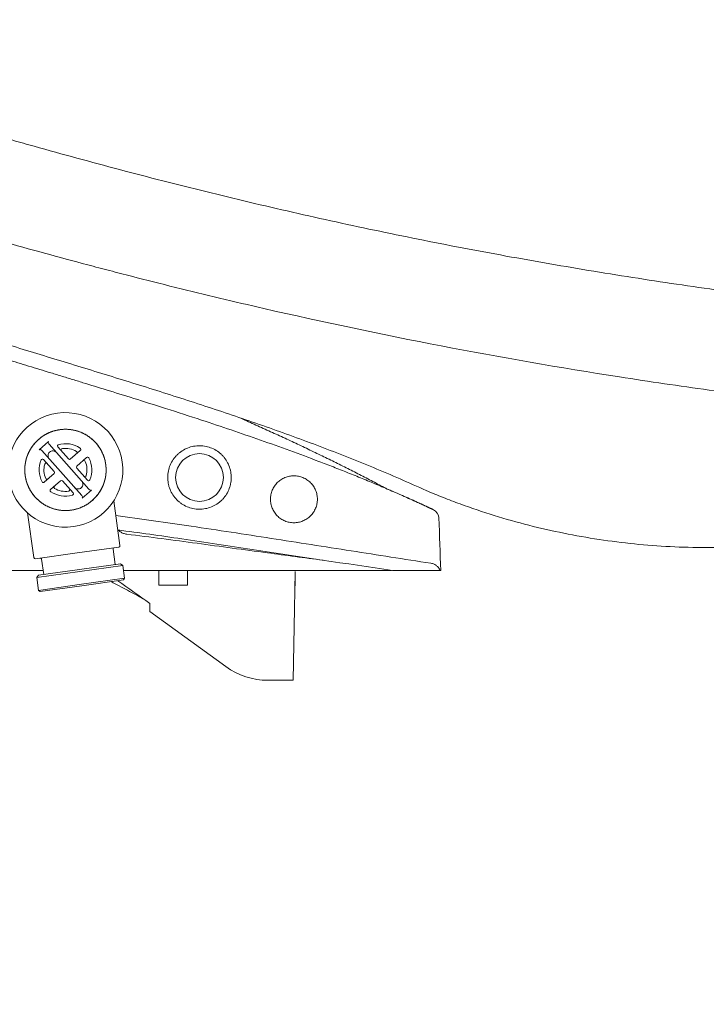
# Model space of a CAD drawing. Units: millimetres. Extents: x 14248 to 17226, y -8593 to -6419.
# Drawn here: x 15292 to 15435, y -8153 to -7947 of the extents above; entities that cross this region are included whole.
import ezdxf

# ---------------------------------------------------------------- set-up
doc = ezdxf.new("R2010")
doc.units = ezdxf.units.MM
doc.header["$LTSCALE"] = 15
doc.header["$MEASUREMENT"] = 0
doc.linetypes.add('CENTER', pattern=[2, 1.25, -0.25, 0.25, -0.25])
for name, color, linetype in [('2', 2, 'CENTER'), ('3', 2, 'Continuous'), ('7', 2, 'Continuous')]:
    doc.layers.add(name, color=color, linetype=linetype)
doc.styles.add('ROMANS', font='romans.shx', dxfattribs={"height": 60})
doc.dimstyles.get("Standard").update_dxf_attribs({"dimtxt": 0.18, "dimasz": 0.18, "dimexe": 0.18, "dimexo": 0.0625, "dimgap": 0.09, "dimtad": 0, "dimtih": 1, "dimtoh": 1, "dimdec": 4, "dimzin": 0, "dimdsep": 46, "dimtxsty": 'Standard', "dimcen": 0.09, "dimadec": 0, "dimazin": 0, "dimtfac": 1, "dimtdec": 4, "dimtofl": 0, "dimtmove": 2, "dimatfit": 3, "dimfxl": 0, "dimtolj": 1, "dimtzin": 15, "dimarcsym": 0})

# ---------------------------------------------------------------- blocks, each defined once
blk = doc.blocks.new('*D604')
at = {"color": 0, "lineweight": -2}
for p, q in [((15186.4, -7988.61), (15186.4, -7760.38)), ((15705.59, -8008.69), (15705.59, -7760.38)), ((15226.4, -7780.38), (15367.75, -7780.38)), ((15665.59, -7780.38), (15524.24, -7780.38))]:
    blk.add_line(p, q, dxfattribs=at)
at = {"color": 0}
for points in [[(15226.4, -7773.71), (15226.4, -7787.04), (15186.4, -7780.38)], [(15665.59, -7773.71), (15665.59, -7787.04), (15705.59, -7780.38)]]:
    blk.add_solid(points, dxfattribs=at)
at = {"layer": 'DEFPOINTS', "color": 0}
for p in [(15705.59, -7780.38), (15186.4, -8020.61), (15705.59, -8040.69)]:
    blk.add_point(p, dxfattribs=at)
at = {"color": 0, "insert": (15445.99, -7780.38), "char_height": 60, "attachment_point": 5, "style": 'ROMANS'}
blk.add_mtext('\\A1;{\\f-JS Jukaphan|b0|i0|c2|p2;520}', dxfattribs=at)
blk = doc.blocks.new('*D605')
at = {"color": 0, "lineweight": -2}
for p, q in [((15705.9, -8070.63), (15705.9, -8306.61)), ((15238.12, -8148.44), (15238.12, -8306.61)), ((15278.12, -8286.61), (15308.89, -8286.61)), ((15665.9, -8286.61), (15635.13, -8286.61))]:
    blk.add_line(p, q, dxfattribs=at)
at = {"color": 0}
for points in [[(15278.12, -8279.95), (15278.12, -8293.28), (15238.12, -8286.61)], [(15665.9, -8279.95), (15665.9, -8293.28), (15705.9, -8286.61)]]:
    blk.add_solid(points, dxfattribs=at)
at = {"layer": 'DEFPOINTS', "color": 0}
for p in [(15705.9, -8038.63), (15238.12, -8116.44), (15705.9, -8286.61)]:
    blk.add_point(p, dxfattribs=at)
at = {"color": 0, "insert": (15472.01, -8286.61), "char_height": 60, "attachment_point": 5, "style": 'ROMANS'}
blk.add_mtext('\\A1;{\\fJS Jukaphanas|b0|i0|c2|p2;450-490}', dxfattribs=at)

msp = doc.modelspace()

# ---------------------------------------------------------------- linework, layer by layer
msp.add_arc((15299.06656, -8045.16812), 0.3, 131.494939, 239.5254744)
at = {"layer": '2', "color": 7, "linetype": 'Continuous', "lineweight": 18}
for p, q in [((15297.67667, -8035.60695), (15295.72923, -8037.32959)), ((15306.1155, -8045.59981), (15297.77574, -8036.17175)), ((15299.60469, -8036.73006), (15301.83332, -8039.24951)), ((15296.27771, -8037.49686), (15304.61747, -8046.92492)), ((15302.19658, -8039.3287), (15304.30525, -8037.46344)), ((15305.63036, -8038.96147), (15303.58189, -8040.77347)), ((15298.83726, -8041.89972), (15296.60863, -8039.38027)), ((15303.55596, -8041.19694), (15305.78458, -8043.7164)), ((15296.76286, -8044.1352), (15298.81132, -8042.32319)), ((15300.13643, -8043.82122), (15298.08797, -8045.63323)), ((15302.78853, -8046.36661), (15300.5599, -8043.84716)), ((15304.71655, -8047.48972), (15306.66399, -8045.76708)), ((15312.60878, -8057.36398), (15311.29674, -8048.02833)), ((15293.27386, -8050.56123), (15294.5859, -8059.89693)), ((15312.35345, -8057.70282), (15303.6391, -8058.92754)), ((15303.6391, -8058.92754), (15294.92474, -8060.15226)), ((15311.60273, -8061.34272), (15311.15737, -8058.17386)), ((15296.20432, -8060.27538), (15296.64968, -8063.44423)), ((15304.1262, -8062.39348), (15312.69202, -8061.18963)), ((15304.18883, -8062.8391), (15313.20027, -8061.57262)), ((15313.20027, -8061.57262), (15312.69202, -8061.18963)), ((15313.57604, -8064.24635), (15313.20027, -8061.57262)), ((15304.18883, -8062.8391), (15295.17739, -8064.10557)), ((15295.56038, -8063.59732), (15295.17739, -8064.10557)), ((15304.1262, -8062.39348), (15295.56038, -8063.59732)), ((15320.72519, -8062.61337), (15320.72519, -8065.66208)), ((15326.72519, -8065.66208), (15326.72519, -8062.61337)), ((15349.14767, -8070.65431), (15349.28454, -8062.81338)), ((15295.17739, -8064.10557), (15295.55316, -8066.7793)), ((15304.5646, -8065.51282), (15295.55316, -8066.7793)), ((15295.89199, -8067.03462), (15304.60635, -8065.8099)), ((15304.5646, -8065.51282), (15313.57604, -8064.24635)), ((15313.32071, -8064.58518), (15304.60635, -8065.8099)), ((15313.32071, -8064.58518), (15313.57604, -8064.24635)), ((15323.72519, -8065.66208), (15320.72519, -8065.66208)), ((15326.72519, -8065.66208), (15323.72519, -8065.66208)), ((15349.25359, -8064.58599), (15349.25359, -8065.80901)), ((15295.55316, -8066.7793), (15295.89199, -8067.03462)), ((15318.85555, -8071.19208), (15318.85555, -8069.52564)), ((15334.76177, -8082.74863), (15318.85555, -8071.19208)), ((15349.14767, -8070.65431), (15348.88656, -8085.61337)), ((15348.88656, -8085.61337), (15343.57857, -8085.61337))]:
    msp.add_line(p, q, dxfattribs=at)
at = {"layer": '2', "color": 7, "linetype": 'Continuous', "lineweight": 18, "extrusion": (0, 0, -1)}
for centre, radius, start, end in [((-15301.19661, -8041.54833), 12, 352, 172), ((-15304.10648, -8037.23874), 0.3, 124.0275488, 228.505061), ((-15303.32666, -8037.92854), 0.3, 132.6549514, 203.2328476), ((-15305.82912, -8039.18617), 0.3, 48.505061, 152.9825732), ((-15301.19661, -8041.54833), 12, 172, 352), ((-15296.38393, -8039.57904), 0.3, 22.2538471, 138.505061), ((-15303.78066, -8040.99818), 0.3, 318.505061, 48.505061), ((-15305.0493, -8039.87598), 0.3, 48.505061, 156.5355964), ((-15297.34392, -8043.22069), 0.3, 228.505061, 336.5355964), ((-15298.61256, -8042.09849), 0.3, 138.505061, 228.505061), ((-15296.56409, -8043.91049), 0.3, 228.505061, 332.9825732), ((-15306.00929, -8043.51763), 0.3, 228.505061, 318.505061), ((-15306.00929, -8043.51763), 0.3, 202.2538471, 228.505061), ((-15298.28673, -8045.85793), 0.3, 304.0275488, 48.505061), ((-15301.80226, -8045.70444), 0.3, 228.505061, 261.7088835), ((-15301.80226, -8045.70444), 0.3, 138.505061, 228.505061), ((-15311.45445, -8058.13211), 0.3, 352, 82), ((-15295.90724, -8060.31713), 0.3, 82, 172), ((-15343.57855, -8070.61337), 15, 270, 306)]:
    msp.add_arc(centre, radius, start, end, dxfattribs=at)
at = {"layer": '2', "color": 7, "linetype": 'Continuous', "lineweight": 18}
for centre, radius, start, end in [((15299.8294, -8036.53129), 0.3, 118.1257133, 208.6215323), ((15301.19661, -8041.54833), 5.5, 55.9724512, 106.2271783), ((15300.59096, -8037.39223), 0.3, 98.2911165, 221.494939), ((15301.19661, -8041.54833), 4.5, 59.5254744, 98.2911165), ((15301.19661, -8041.54833), 5.5, 337.7461529, 27.0174268), ((15301.19661, -8041.54833), 5.5, 157.7461529, 207.0174268), ((15301.19661, -8041.54833), 4.5, 164.6987615, 203.4644036), ((15297.14549, -8040.43998), 0.3, 69.839869, 156.2772369), ((15302.05802, -8039.05074), 0.3, 221.494939, 311.494939), ((15301.19661, -8041.54833), 4.5, 344.6987615, 23.4644036), ((15305.24773, -8042.65669), 0.3, 221.494939, 311.494939), ((15305.24773, -8042.65669), 0.3, 311.494939, 344.6987615), ((15300.3352, -8044.04593), 0.3, 41.494939, 131.494939), ((15301.19661, -8041.54833), 5.5, 235.9724512, 285.2437251), ((15301.19661, -8041.54833), 4.5, 239.5254744, 278.2911165), ((15302.56382, -8046.56538), 0.3, 285.2437251, 41.494939), ((15312.3117, -8057.40573), 0.3, 278, 8), ((15294.88298, -8059.85518), 0.3, 188, 278)]:
    msp.add_arc(centre, radius, start, end, dxfattribs=at)
at = {"layer": '2', "color": 7, "linetype": 'Continuous', "lineweight": 18, "extrusion": (0, 0, -1)}
msp.add_ellipse((15077.91743, -7876.98124), major_axis=(611.05221, -443.95542), ratio=0.020521591, start_param=1.150628881, end_param=1.162529831, dxfattribs=at)
at = {"layer": '2', "color": 7, "linetype": 'Continuous', "lineweight": 18}
msp.add_rational_spline([(15297.52586, -8033.87072), (15295.65092, -8034.76715), (15294.40022, -8036.42689), (15292.27885, -8039.24204), (15292.76943, -8042.7327), (15293.26001, -8046.22335), (15296.07516, -8048.34472), (15298.89032, -8050.46609), (15302.38097, -8049.97552), (15305.87162, -8049.48494), (15307.993, -8046.66978), (15310.11437, -8043.85462), (15309.62379, -8040.36397), (15309.13321, -8036.87332), (15306.31805, -8034.75195), (15303.5029, -8032.63057), (15300.01224, -8033.12115), (15296.52159, -8033.61173), (15294.40022, -8036.42689), (15292.27885, -8039.24204), (15292.76943, -8042.7327), (15293.26001, -8046.22335), (15296.07516, -8048.34472), (15298.89032, -8050.46609), (15302.38097, -8049.97552), (15305.87162, -8049.48494), (15307.993, -8046.66978), (15310.11437, -8043.85462), (15309.62379, -8040.36397), (15309.13321, -8036.87332), (15306.31805, -8034.75195), (15303.5029, -8032.63057), (15300.01224, -8033.12115), (15298.23091, -8033.3715), (15296.70326, -8034.32131)], [0.963734802883, 0.953674204349, 1, 0.923879532511, 1, 0.923879532511, 1, 0.923879532511, 1, 0.923879532511, 1, 0.923879532511, 1, 0.923879532511, 1, 0.923879532511, 1, 0.923879532511, 1, 0.923879532511, 1, 0.923879532511, 1, 0.923879532511, 1, 0.923879532511, 1, 0.923879532511, 1, 0.923879532511, 1, 0.923879532511, 1, 0.959650476125, 0.962077465076], degree=2, knots=[0, 0, 0, 0.037709778, 0.037709778, 0.099672791, 0.099672791, 0.161635805, 0.161635805, 0.223598819, 0.223598819, 0.285561832, 0.285561832, 0.347524846, 0.347524846, 0.40948786, 0.40948786, 0.471450873, 0.471450873, 0.533413887, 0.533413887, 0.5953769, 0.5953769, 0.657339914, 0.657339914, 0.719302928, 0.719302928, 0.781265941, 0.781265941, 0.843228955, 0.843228955, 0.905191969, 0.905191969, 0.967154982, 0.967154982, 1, 1, 1], dxfattribs=at)
for points, knots in [([(15297.77574, -8036.17175), (15297.70839, -8036.09561), (15297.65377, -8036.0102), (15297.60876, -8035.86328), (15297.60016, -8035.81136), (15297.61058, -8035.70368), (15297.63199, -8035.64647), (15297.67667, -8035.60695)], [0, 0, 0, 0, 0.5, 0.5, 0.75, 0.75, 1, 1, 1, 1]), ([(15295.72923, -8037.32959), (15295.77402, -8037.28997), (15295.83383, -8037.27575), (15295.94166, -8037.27868), (15295.99228, -8037.29359), (15296.1326, -8037.35631), (15296.21036, -8037.42071), (15296.27771, -8037.49686)], [0, 0, 0, 0, 0.25, 0.25, 0.5, 0.5, 1, 1, 1, 1]), ([(15297.79738, -8039.21483), (15297.7116, -8039.11786), (15297.6467, -8039.00735), (15297.56084, -8038.76494), (15297.54148, -8038.6365), (15297.55341, -8038.37643), (15297.58511, -8038.24619), (15297.69876, -8038.00522), (15297.78156, -8037.89408), (15297.98324, -8037.71499), (15298.10351, -8037.64579), (15298.35717, -8037.56128), (15298.49048, -8037.54527), (15298.88264, -8037.57469), (15299.12378, -8037.6957), (15299.29541, -8037.88972)], [0, 0, 0, 0, 0.125, 0.125, 0.25, 0.25, 0.375, 0.375, 0.5, 0.5, 0.625, 0.625, 0.75, 0.75, 1, 1, 1, 1]), ([(15304.50938, -8045.29341), (15304.40692, -8045.38404), (15304.28764, -8045.45184), (15304.0344, -8045.53566), (15303.90047, -8045.55133), (15303.64201, -8045.53173), (15303.51547, -8045.4965), (15303.28683, -8045.38267), (15303.18353, -8045.30385), (15303.09781, -8045.20694)], [0, 0, 0, 0, 0.25, 0.25, 0.5, 0.5, 0.75, 0.75, 1, 1, 1, 1]), ([(15304.59584, -8043.88184), (15304.68166, -8043.97886), (15304.74658, -8044.08943), (15304.83243, -8044.33196), (15304.85177, -8044.46048), (15304.83974, -8044.72067), (15304.80795, -8044.85097), (15304.69411, -8045.09199), (15304.61199, -8045.20264), (15304.50938, -8045.29341)], [0, 0, 0, 0, 0.25, 0.25, 0.5, 0.5, 0.75, 0.75, 1, 1, 1, 1]), ([(15304.61747, -8046.92492), (15304.68482, -8047.00106), (15304.73945, -8047.08647), (15304.78446, -8047.23339), (15304.79305, -8047.28531), (15304.78264, -8047.39299), (15304.76122, -8047.4502), (15304.71655, -8047.48972)], [0, 0, 0, 0, 0.5, 0.5, 0.75, 0.75, 1, 1, 1, 1]), ([(15306.66399, -8045.76708), (15306.61919, -8045.8067), (15306.55938, -8045.82092), (15306.45155, -8045.81799), (15306.40094, -8045.80308), (15306.26061, -8045.74035), (15306.18286, -8045.67595), (15306.1155, -8045.59981)], [0, 0, 0, 0, 0.25, 0.25, 0.5, 0.5, 1, 1, 1, 1]), ([(15312.17339, -8054.11559), (15312.33847, -8054.26235), (15312.51385, -8054.39737), (15312.90141, -8054.64469), (15313.10971, -8054.75158), (15313.5471, -8054.91791), (15313.77817, -8054.9773), (15314.01342, -8055.00659)], [0, 0, 0, 0, 0.320594059, 0.320594059, 0.66029703, 0.66029703, 1, 1, 1, 1]), ([(15314.01342, -8055.00659), (15318.92503, -8055.61794), (15323.83226, -8056.26601), (15333.64448, -8057.58338), (15338.5493, -8058.25408), (15347.33863, -8059.43806), (15351.22242, -8059.95523), (15355.10812, -8060.45707)], [0, 0, 0, 0, 0.358238352, 0.358238352, 0.716476705, 0.716476705, 1, 1, 1, 1]), ([(15296.48516, -8062.61337), (15294.84452, -8062.61337), (15293.20368, -8062.61337), (15288.81721, -8062.61337), (15286.07128, -8062.61337), (15280.57945, -8062.61337), (15277.83349, -8062.61337), (15272.34513, -8062.61337), (15269.60267, -8062.61337), (15264.12716, -8062.61337), (15261.38983, -8062.61337), (15255.96144, -8062.61337), (15253.27038, -8062.61337), (15247.9577, -8062.61337), (15245.33615, -8062.61337), (15242.1158, -8062.61337), (15241.47455, -8062.61337), (15240.19799, -8062.61337), (15239.56264, -8062.61337), (15237.67947, -8062.61337), (15236.44999, -8062.61337), (15232.84213, -8062.61337), (15230.54421, -8062.61337), (15227.81799, -8062.61337), (15227.28007, -8062.61337), (15226.2193, -8062.61337), (15225.69535, -8062.61337), (15224.15538, -8062.61337), (15223.17402, -8062.61337), (15220.36404, -8062.61337), (15218.66946, -8062.61337), (15216.39272, -8062.61337), (15215.67805, -8062.61337), (15214.67204, -8062.61337), (15214.34853, -8062.61337), (15213.72909, -8062.61337), (15213.43238, -8062.61337), (15212.01046, -8062.61337), (15211.06909, -8062.61337), (15209.47589, -8062.61337), (15208.82364, -8062.61337), (15207.70665, -8062.61337), (15207.24117, -8062.61337), (15206.82938, -8062.61337)], [0, 0, 0, 0, 0.040948241, 0.040948241, 0.109451938, 0.109451938, 0.177955635, 0.177955635, 0.246459332, 0.246459332, 0.314963029, 0.314963029, 0.383466726, 0.383466726, 0.451970423, 0.451970423, 0.469096348, 0.469096348, 0.486222272, 0.486222272, 0.52047412, 0.52047412, 0.588977818, 0.588977818, 0.606103742, 0.606103742, 0.623229666, 0.623229666, 0.657481515, 0.657481515, 0.725985212, 0.725985212, 0.76023706, 0.76023706, 0.777362985, 0.777362985, 0.794488909, 0.794488909, 0.862992606, 0.862992606, 0.931496303, 0.931496303, 1, 1, 1, 1]), ([(15369.4621, -8062.61337), (15365.711, -8062.61337), (15361.95802, -8062.61337), (15353.29571, -8062.61337), (15348.386, -8062.61337), (15338.56715, -8062.61337), (15333.65797, -8062.61337), (15323.83962, -8062.61337), (15318.93045, -8062.61337), (15314.0206, -8062.61337)], [0, 0, 0, 0, 0.203094146, 0.203094146, 0.468729431, 0.468729431, 0.734364715, 0.734364715, 1, 1, 1, 1]), ([(15317.49597, -8068.55275), (15316.39094, -8067.95613), (15315.28542, -8067.36036), (15313.03987, -8066.15496), (15311.89967, -8065.54568), (15310.75833, -8064.93852)], [0, 0, 0, 0, 0.492755444, 0.492755444, 1, 1, 1, 1])]:
    msp.add_open_spline(points, degree=3, knots=knots, dxfattribs=at)
msp.add_open_spline([(15314.0206, -8062.61337), (15313.82078, -8062.61337), (15313.62499, -8062.61337), (15313.43303, -8062.61337)], degree=3, dxfattribs=at)
at = {"layer": '3', "color": 7, "linetype": 'Continuous', "lineweight": 18}
for points, knots in [([(15233.02379, -7954.87757), (15233.76558, -7955.12037), (15234.62449, -7955.40124), (15236.11713, -7955.88823), (15236.64894, -7956.06158), (15237.77844, -7956.42922), (15238.37691, -7956.62377), (15240.2788, -7957.24095), (15241.68852, -7957.69711), (15244.04222, -7958.45427), (15244.86655, -7958.71871), (15246.16727, -7959.13474), (15246.61221, -7959.27686), (15247.52086, -7959.56669), (15247.98368, -7959.71411), (15252.22518, -7961.06307), (15256.53838, -7962.42108), (15262.61984, -7964.29952), (15263.87041, -7964.68416), (15266.44074, -7965.47083), (15267.74991, -7965.86961), (15271.72762, -7967.07497), (15274.45394, -7967.89287), (15280.03779, -7969.54831), (15282.89519, -7970.38581), (15287.26723, -7971.65041), (15288.74256, -7972.07438), (15291.69784, -7972.91781), (15293.17786, -7973.33732), (15297.62452, -7974.58879), (15300.59775, -7975.41371), (15306.55927, -7977.04274), (15309.54758, -7977.84687), (15315.53727, -7979.43264), (15318.53861, -7980.21427), (15324.55216, -7981.75352), (15327.56447, -7982.51117), (15336.61612, -7984.74645), (15342.67007, -7986.18633), (15354.80977, -7988.9592), (15360.89554, -7990.29221), (15373.0956, -7992.84863), (15379.21108, -7994.07226), (15391.45817, -7996.40791), (15397.59101, -7997.52021), (15409.87362, -7999.6361), (15416.02554, -8000.64004), (15428.33446, -8002.54155), (15434.48629, -8003.43838), (15446.78112, -8005.12993), (15452.92422, -8005.92468), (15465.20008, -8007.41883), (15471.3328, -8008.11823), (15483.5847, -8009.4285), (15489.70378, -8010.03936), (15501.92264, -8011.17928), (15508.02231, -8011.70833), (15520.19364, -8012.69111), (15526.26528, -8013.14485), (15535.34425, -8013.77376), (15538.3682, -8013.97493), (15544.39509, -8014.36016), (15547.39016, -8014.54374), (15556.31671, -8015.069), (15562.18984, -8015.38525), (15579.55816, -8016.24518), (15590.80352, -8016.70057), (15607.13089, -8017.2519), (15612.48316, -8017.41359), (15619.05235, -8017.59193), (15620.36124, -8017.62643), (15622.9611, -8017.69301), (15624.25068, -8017.72505), (15628.08812, -8017.81761), (15630.60469, -8017.87457), (15638.0268, -8018.03263), (15642.80491, -8018.12093), (15651.99617, -8018.26999), (15656.4095, -8018.33074), (15662.72677, -8018.40552), (15664.78198, -8018.42772), (15667.78426, -8018.45741), (15668.77159, -8018.46671), (15670.71847, -8018.48418), (15671.6791, -8018.49236), (15676.38733, -8018.53049), (15679.86302, -8018.55109), (15686.20026, -8018.58184), (15689.06166, -8018.59246), (15692.21691, -8018.60352), (15692.82684, -8018.60561), (15694.00327, -8018.60958), (15694.56969, -8018.61147), (15696.19106, -8018.61684), (15697.17234, -8018.62005), (15699.81434, -8018.62866), (15701.17401, -8018.63302), (15703.04607, -8018.63901), (15703.56063, -8018.64063), (15703.59606, -8018.64075)], [0, 0, 0, 0, 0.015625, 0.015625, 0.0234375, 0.0234375, 0.03125, 0.03125, 0.046875, 0.046875, 0.0546875, 0.0546875, 0.05859375, 0.05859375, 0.0625, 0.0625, 0.09375, 0.09375, 0.1015625, 0.1015625, 0.109375, 0.109375, 0.125, 0.125, 0.140625, 0.140625, 0.1484375, 0.1484375, 0.15625, 0.15625, 0.171875, 0.171875, 0.1875, 0.1875, 0.203125, 0.203125, 0.21875, 0.21875, 0.25, 0.25, 0.28125, 0.28125, 0.3125, 0.3125, 0.34375, 0.34375, 0.375, 0.375, 0.40625, 0.40625, 0.4375, 0.4375, 0.46875, 0.46875, 0.5, 0.5, 0.53125, 0.53125, 0.5625, 0.5625, 0.578125, 0.578125, 0.59375, 0.59375, 0.625, 0.625, 0.6875, 0.6875, 0.71875, 0.71875, 0.7265625, 0.7265625, 0.734375, 0.734375, 0.75, 0.75, 0.78125, 0.78125, 0.8125, 0.8125, 0.828125, 0.828125, 0.8359375, 0.8359375, 0.84375, 0.84375, 0.875, 0.875, 0.90625, 0.90625, 0.9140625, 0.9140625, 0.921875, 0.921875, 0.9375, 0.9375, 0.96875, 0.96875, 1, 1, 1, 1]), ([(15704.90053, -8039.64497), (15704.71287, -8039.64438), (15704.1589, -8039.64264), (15702.94017, -8039.63877), (15702.67063, -8039.63791), (15702.08097, -8039.63603), (15701.76068, -8039.63501), (15700.72314, -8039.63168), (15699.92939, -8039.62913), (15697.24167, -8039.62041), (15695.04125, -8039.61333), (15691.14741, -8039.59996), (15689.75074, -8039.59501), (15687.51062, -8039.58634), (15686.73859, -8039.58324), (15685.15898, -8039.57655), (15684.35024, -8039.57296), (15680.21591, -8039.55345), (15676.6198, -8039.53267), (15668.93737, -8039.47121), (15664.84972, -8039.43188), (15656.23712, -8039.3304), (15651.7121, -8039.26827), (15644.61854, -8039.15304), (15642.2029, -8039.11095), (15638.50385, -8039.04159), (15637.25707, -8039.01741), (15634.74914, -8038.96706), (15633.48701, -8038.94087), (15627.13657, -8038.80468), (15621.92899, -8038.67889), (15611.27377, -8038.38724), (15605.82605, -8038.2214), (15594.69584, -8037.84216), (15589.01334, -8037.62877), (15580.31446, -8037.26638), (15577.38561, -8037.13852), (15572.94891, -8036.93523), (15571.46234, -8036.86552), (15568.48662, -8036.72269), (15566.99602, -8036.64949), (15559.52965, -8036.27442), (15553.51382, -8035.94518), (15541.4076, -8035.22172), (15535.31718, -8034.82749), (15516.95394, -8033.5371), (15504.58944, -8032.53321), (15485.94251, -8030.77114), (15479.71009, -8030.14109), (15467.22208, -8028.78878), (15460.96659, -8028.06655), (15451.57015, -8026.9088), (15448.4361, -8026.51052), (15442.17407, -8025.68967), (15439.0448, -8025.26695), (15432.78983, -8024.39622), (15429.6641, -8023.9482), (15423.4168, -8023.02631), (15420.29519, -8022.55243), (15404.69755, -8020.11689), (15392.25277, -8017.95602), (15367.43215, -8013.18387), (15355.05644, -8010.5723), (15339.62757, -8007.0271), (15336.54382, -8006.3041), (15330.3802, -8004.83052), (15327.30061, -8004.08), (15321.15552, -8002.55448), (15318.08877, -8001.7792), (15313.49749, -8000.59818), (15311.96827, -8000.20142), (15308.91394, -7999.40229), (15307.38966, -7999.00013), (15299.78445, -7996.97732), (15293.75203, -7995.32033), (15286.30802, -7993.21755), (15284.82406, -7992.79544), (15281.8667, -7991.94857), (15280.38909, -7991.52258), (15276.01882, -7990.25463), (15273.18202, -7989.42084), (15267.67112, -7987.78324), (15264.9974, -7986.97955), (15261.1155, -7985.8015), (15259.84308, -7985.41342), (15257.34265, -7984.64736), (15256.12553, -7984.27272), (15252.58123, -7983.17728), (15250.35669, -7982.48365), (15246.17654, -7981.17176), (15244.2213, -7980.5536), (15241.49115, -7979.68587), (15240.61281, -7979.40588), (15238.94764, -7978.87376), (15238.15787, -7978.62073), (15235.91093, -7977.89888), (15234.57678, -7977.46782), (15232.19996, -7976.69773), (15231.15882, -7976.35917), (15229.32459, -7975.76171), (15228.5334, -7975.50341), (15226.97591, -7974.05363)], [0, 0, 0, 0, 0.03125, 0.03125, 0.0390625, 0.0390625, 0.046875, 0.046875, 0.0625, 0.0625, 0.09375, 0.09375, 0.109375, 0.109375, 0.1171875, 0.1171875, 0.125, 0.125, 0.15625, 0.15625, 0.1875, 0.1875, 0.21875, 0.21875, 0.234375, 0.234375, 0.2421875, 0.2421875, 0.25, 0.25, 0.28125, 0.28125, 0.3125, 0.3125, 0.34375, 0.34375, 0.359375, 0.359375, 0.3671875, 0.3671875, 0.375, 0.375, 0.40625, 0.40625, 0.4375, 0.4375, 0.5, 0.5, 0.53125, 0.53125, 0.5625, 0.5625, 0.578125, 0.578125, 0.59375, 0.59375, 0.609375, 0.609375, 0.625, 0.625, 0.6875, 0.6875, 0.75, 0.75, 0.765625, 0.765625, 0.78125, 0.78125, 0.796875, 0.796875, 0.8046875, 0.8046875, 0.8125, 0.8125, 0.84375, 0.84375, 0.8515625, 0.8515625, 0.859375, 0.859375, 0.875, 0.875, 0.890625, 0.890625, 0.8984375, 0.8984375, 0.90625, 0.90625, 0.921875, 0.921875, 0.9375, 0.9375, 0.9453125, 0.9453125, 0.953125, 0.953125, 0.96875, 0.96875, 0.984375, 0.984375, 1, 1, 1, 1]), ([(15376.72051, -8045.88635), (15374.89291, -8045.04963), (15373.05856, -8044.23147), (15369.37696, -8042.62921), (15367.52973, -8041.84512), (15363.82327, -8040.30815), (15361.96405, -8039.55527), (15358.23442, -8038.07788), (15356.36406, -8037.35338), (15350.7382, -8035.21849), (15346.96779, -8033.84664), (15341.28894, -8031.84979), (15339.39215, -8031.19433), (15335.59175, -8029.90101), (15333.68808, -8029.26313), (15329.87494, -8028.00226), (15327.9653, -8027.37922), (15324.14096, -8026.14531), (15322.22625, -8025.53443), (15316.47789, -8023.71663), (15312.64036, -8022.52465), (15304.97884, -8020.16415), (15301.15519, -8018.99569), (15293.53815, -8016.66409), (15289.74441, -8015.50083), (15285.97271, -8014.33127)], [0, 0, 0, 0, 0.0625, 0.0625, 0.125, 0.125, 0.1875, 0.1875, 0.25, 0.25, 0.375, 0.375, 0.4375, 0.4375, 0.5, 0.5, 0.5625, 0.5625, 0.625, 0.625, 0.75, 0.75, 0.875, 0.875, 1, 1, 1, 1]), ([(15435.30859, -8057.80146), (15430.2596, -8057.80146), (15425.25148, -8057.54721), (15415.31463, -8056.5468), (15410.3859, -8055.8006), (15400.60792, -8053.81772), (15395.75866, -8052.58108), (15388.54625, -8050.34836), (15386.14829, -8049.53944), (15382.58706, -8048.23664), (15381.40572, -8047.78745), (15379.05449, -8046.85927), (15377.88463, -8046.38027), (15376.72051, -8045.88635)], [0, 0, 0, 0, 0.25, 0.25, 0.5, 0.5, 0.75, 0.75, 0.875, 0.875, 0.9375, 0.9375, 1, 1, 1, 1]), ([(15699.49921, -8057.80146), (15699.48573, -8057.80146), (15699.3053, -8057.80146), (15698.61046, -8057.80146), (15698.09489, -8057.80146), (15697.24616, -8057.80146), (15697.0662, -8057.80146), (15696.68595, -8057.80146), (15696.48551, -8057.80146), (15695.85628, -8057.80146), (15695.39905, -8057.80146), (15693.91998, -8057.80146), (15692.79112, -8057.80146), (15689.01001, -8057.80146), (15685.96558, -8057.80146), (15681.55932, -8057.80146), (15680.64782, -8057.80146), (15679.23564, -8057.80146), (15678.75718, -8057.80146), (15677.78922, -8057.80146), (15677.29929, -8057.80146), (15674.8205, -8057.80146), (15672.74443, -8057.80146), (15666.25703, -8057.80146), (15661.58732, -8057.80146), (15651.63359, -8057.80146), (15646.34928, -8057.80146), (15637.99401, -8057.80146), (15635.13727, -8057.80146), (15630.74713, -8057.80146), (15629.26937, -8057.80146), (15626.29405, -8057.80146), (15624.79522, -8057.80146), (15617.2469, -8057.80146), (15611.03526, -8057.80146), (15598.29524, -8057.80146), (15591.76643, -8057.80146), (15581.75052, -8057.80146), (15578.37476, -8057.80146), (15571.55112, -8057.80146), (15568.09935, -8057.80146), (15550.79611, -8057.80146), (15536.71798, -8057.80146), (15508.20995, -8057.80146), (15493.78008, -8057.80146), (15471.95493, -8057.80146), (15464.65001, -8057.80146), (15449.99223, -8057.80146), (15442.65339, -8057.80146), (15435.30859, -8057.80146)], [0, 0, 0, 0, 0.03125, 0.03125, 0.0625, 0.0625, 0.0703125, 0.0703125, 0.078125, 0.078125, 0.09375, 0.09375, 0.125, 0.125, 0.1875, 0.1875, 0.203125, 0.203125, 0.2109375, 0.2109375, 0.21875, 0.21875, 0.25, 0.25, 0.3125, 0.3125, 0.375, 0.375, 0.40625, 0.40625, 0.421875, 0.421875, 0.4375, 0.4375, 0.5, 0.5, 0.5625, 0.5625, 0.59375, 0.59375, 0.625, 0.625, 0.75, 0.75, 0.875, 0.875, 0.9375, 0.9375, 1, 1, 1, 1])]:
    msp.add_open_spline(points, degree=3, knots=knots, dxfattribs=at)
at = {"layer": '7', "color": 7, "linetype": 'Continuous', "lineweight": 18}
msp.add_line((15355.71811, -8062.61338), (15353.69908, -8062.61338), dxfattribs=at)
msp.add_circle((15329.24696, -8043.12881), 5, dxfattribs=at)
msp.add_arc((15369.18409, -8043.64104), 2, 241.8298112, 246.7852363, dxfattribs=at)
at = {"layer": '7', "color": 7, "linetype": 'Continuous', "lineweight": 18, "extrusion": (0, 0, -1)}
msp.add_arc((-15377.34658, -8051.68845), 2, 115.1744895, 178, dxfattribs=at)
at = {"layer": '7', "color": 7, "linetype": 'Continuous', "lineweight": 18}
for points, knots in [([(15280.03388, -8015.62186), (15280.71224, -8015.8344), (15282.08348, -8016.26402), (15284.16405, -8016.91189), (15286.2894, -8017.57116), (15288.45953, -8018.24175), (15290.67418, -8018.92401), (15292.93317, -8019.6182), (15295.23623, -8020.32467), (15297.58312, -8021.04383), (15299.97352, -8021.77614), (15302.40714, -8022.5221), (15305.65978, -8023.52057), (15310.02257, -8024.86449), (15315.78193, -8026.65426), (15322.44342, -8028.75662), (15329.2474, -8030.95696), (15335.88086, -8033.16917), (15342.03885, -8035.29098), (15348.15664, -8037.4789), (15353.22583, -8039.36852), (15357.26362, -8040.92601), (15360.28742, -8042.12034), (15363.30128, -8043.34034), (15366.30458, -8044.58741), (15369.29683, -8045.86271), (15372.27705, -8047.1684), (15375.24606, -8048.50288), (15377.2134, -8049.41982), (15378.19733, -8049.87842)], [0, 0, 0, 0, 0.020541044, 0.041521794, 0.062941645, 0.084799901, 0.107095779, 0.129828404, 0.152996808, 0.176599932, 0.200636625, 0.225105644, 0.250005657, 0.298747377, 0.356717599, 0.423855492, 0.500084874, 0.562808351, 0.625374234, 0.687782803, 0.750038048, 0.781264948, 0.812492876, 0.84372347, 0.874958729, 0.906201024, 0.937453131, 0.968718243, 1, 1, 1, 1]), ([(15337.47677, -8030.5575), (15338.02816, -8030.80068), (15339.61067, -8031.50128), (15342.20961, -8032.665), (15345.25967, -8034.05247), (15348.27081, -8035.44523), (15351.24266, -8036.84399), (15354.17491, -8038.24941), (15357.06724, -8039.66212), (15359.91947, -8041.08249), (15362.73103, -8042.5116), (15365.50296, -8043.94759), (15367.33072, -8044.92029), (15368.23991, -8045.40414)], [0, 0, 0, 0, 0.052913622, 0.15195741, 0.250027633, 0.347126918, 0.443258603, 0.538426718, 0.632635963, 0.725891679, 0.818199816, 0.909566901, 1, 1, 1, 1]), ([(15326.1664, -8037.23537), (15325.77701, -8037.43891), (15325.4141, -8037.67726), (15324.90783, -8038.08486), (15324.74547, -8038.22914), (15324.43384, -8038.5349), (15324.28423, -8038.69695), (15323.8649, -8039.19867), (15323.62101, -8039.55668), (15323.20394, -8040.31931), (15323.03076, -8040.72682), (15322.77137, -8041.55481), (15322.68253, -8041.97904), (15322.612, -8042.63113), (15322.5992, -8042.85096), (15322.59526, -8043.28621), (15322.61265, -8043.71951), (15322.67207, -8044.14894), (15322.75279, -8044.57641), (15322.80414, -8044.79029), (15322.98884, -8045.42008), (15323.15127, -8045.82197), (15323.55263, -8046.59077), (15323.7949, -8046.96111), (15324.34021, -8047.63828), (15324.64341, -8047.94748), (15325.1443, -8048.36695), (15325.32003, -8048.49998), (15325.68091, -8048.74606), (15325.86624, -8048.85944), (15326.43648, -8049.17128), (15326.83555, -8049.34172), (15327.67299, -8049.60475), (15328.09903, -8049.69329), (15328.74505, -8049.76338), (15328.96176, -8049.77627), (15329.39797, -8049.78067), (15329.61838, -8049.77201), (15330.27013, -8049.71409), (15330.69581, -8049.63358), (15331.52974, -8049.38981), (15331.94057, -8049.22433), (15332.71002, -8048.8225), (15333.07288, -8048.58553), (15333.58371, -8048.17488), (15333.74846, -8048.02844), (15334.05941, -8047.72339), (15334.2066, -8047.56405), (15334.62371, -8047.0659), (15334.87058, -8046.705), (15335.29105, -8045.93652), (15335.46059, -8045.53738), (15335.6557, -8044.91698), (15335.71079, -8044.70654), (15335.80053, -8044.27817), (15335.83489, -8044.06097), (15335.90514, -8043.41226), (15335.90951, -8042.9792), (15335.85224, -8042.32873), (15335.82217, -8042.11055), (15335.74111, -8041.68097), (15335.69029, -8041.46963), (15335.50776, -8040.84569), (15335.34627, -8040.44308), (15334.94084, -8039.6655), (15334.70188, -8039.30077), (15334.29491, -8038.79435), (15334.15092, -8038.63202), (15333.84596, -8038.32057), (15333.68409, -8038.17079), (15333.18218, -8037.75042), (15332.82433, -8037.50623), (15332.06288, -8037.08881), (15331.65547, -8036.91511), (15330.82715, -8036.65471), (15330.40316, -8036.56556), (15329.75216, -8036.49444), (15329.53201, -8036.48135), (15329.09617, -8036.47695), (15328.87934, -8036.48545), (15328.2321, -8036.54245), (15327.8035, -8036.62255), (15326.96111, -8036.86862), (15326.55579, -8037.03183), (15326.1664, -8037.23537)], [0, 0, 0, 0, 0.03125, 0.03125, 0.046875, 0.046875, 0.0625, 0.0625, 0.09375, 0.09375, 0.125, 0.125, 0.15625, 0.15625, 0.171875, 0.171875, 0.1875, 0.203125, 0.203125, 0.21875, 0.21875, 0.25, 0.25, 0.28125, 0.28125, 0.3125, 0.3125, 0.328125, 0.328125, 0.34375, 0.34375, 0.375, 0.375, 0.40625, 0.40625, 0.421875, 0.421875, 0.4375, 0.4375, 0.46875, 0.46875, 0.5, 0.5, 0.53125, 0.53125, 0.546875, 0.546875, 0.5625, 0.5625, 0.59375, 0.59375, 0.625, 0.625, 0.640625, 0.640625, 0.65625, 0.65625, 0.6875, 0.6875, 0.703125, 0.703125, 0.71875, 0.71875, 0.75, 0.75, 0.78125, 0.78125, 0.796875, 0.796875, 0.8125, 0.8125, 0.84375, 0.84375, 0.875, 0.875, 0.90625, 0.90625, 0.921875, 0.921875, 0.9375, 0.9375, 0.96875, 0.96875, 1, 1, 1, 1]), ([(15368.01695, -8045.29675), (15368.03851, -8045.30712), (15368.08428, -8045.32915), (15368.14725, -8045.35948), (15368.19821, -8045.38405), (15368.23315, -8045.40091), (15368.23781, -8045.40314), (15368.23991, -8045.40414)], [0, 0, 0, 0, 0.231731934, 0.497173475, 0.706375666, 0.867912847, 1, 1, 1, 1]), ([(15368.3951, -8045.4806), (15368.89414, -8045.6953), (15369.88836, -8046.12305), (15371.37199, -8046.77254), (15372.84277, -8047.42398), (15373.81807, -8047.86368), (15374.30381, -8048.08267)], [0, 0, 0, 0, 0.252928813, 0.503901185, 0.752922936, 1, 1, 1, 1]), ([(15374.30381, -8048.08267), (15374.38962, -8048.12153), (15374.56071, -8048.19903), (15374.80829, -8048.31151), (15375.04813, -8048.42072), (15375.27967, -8048.52639), (15375.50307, -8048.62856), (15375.7183, -8048.72721), (15375.92537, -8048.82231), (15376.1243, -8048.91385), (15376.3151, -8049.00182), (15376.49776, -8049.08618), (15376.67231, -8049.16694), (15376.83874, -8049.24407), (15376.99707, -8049.31756), (15377.18664, -8049.40569), (15377.39616, -8049.50329), (15377.61036, -8049.60329), (15377.79155, -8049.68805), (15377.93971, -8049.75747), (15378.05504, -8049.81158), (15378.10976, -8049.83727), (15378.13201, -8049.84773), (15378.13219, -8049.84781)], [0, 0, 0, 0, 0.041581436, 0.082908605, 0.124014153, 0.164931244, 0.205693492, 0.246334884, 0.286889698, 0.327392427, 0.367877682, 0.408380113, 0.448934316, 0.489574744, 0.530335626, 0.571250877, 0.644501893, 0.716711041, 0.788089275, 0.858854748, 0.929231096, 0.999445465, 1, 1, 1, 1]), ([(15311.72999, -8051.09515), (15317.0055, -8051.79712), (15322.27426, -8052.55192), (15333.11572, -8054.16032), (15338.6874, -8055.01874), (15349.82815, -8056.75313), (15355.3971, -8057.63032), (15363.75156, -8058.93918), (15366.53639, -8059.37541), (15372.10731, -8060.23984), (15374.89351, -8060.66733), (15377.68049, -8061.08979)], [0, 0, 0, 0, 0.239411149, 0.239411149, 0.492940766, 0.492940766, 0.746470383, 0.746470383, 0.873235192, 0.873235192, 1, 1, 1, 1]), ([(15369.67246, -8062.61343), (15359.85592, -8061.18812), (15350.05246, -8059.67421), (15335.34165, -8057.44506), (15330.43744, -8056.70652), (15321.07416, -8055.34272), (15316.61569, -8054.71338), (15312.15317, -8054.11867)], [0, 0, 0, 0, 0.511770717, 0.511770717, 0.767656075, 0.767656075, 1, 1, 1, 1]), ([(15379.62294, -8062.61339), (15379.55768, -8062.44568), (15379.46929, -8062.283), (15379.24298, -8061.96801), (15379.10396, -8061.81533), (15378.7791, -8061.53856), (15378.58861, -8061.4108), (15378.16537, -8061.20612), (15377.92816, -8061.12733), (15377.68049, -8061.08979)], [0, 0, 0, 0, 0.25, 0.25, 0.5, 0.5, 0.75, 0.75, 1, 1, 1, 1])]:
    msp.add_open_spline(points, degree=3, knots=knots, dxfattribs=at)
at = {"layer": '7', "color": 7, "linetype": 'Continuous', "lineweight": 13}
msp.add_open_spline([(15349.0105, -8052.61267), (15349.33537, -8052.61267), (15349.65482, -8052.58079), (15350.12618, -8052.48711), (15350.28199, -8052.44819), (15350.59092, -8052.35458), (15350.74447, -8052.29964), (15351.19111, -8052.11452), (15351.47356, -8051.96348), (15352.00811, -8051.60662), (15352.2612, -8051.39891), (15352.71485, -8050.94519), (15352.91841, -8050.69762), (15353.2779, -8050.16008), (15353.43067, -8049.87385), (15353.67592, -8049.28213), (15353.7703, -8048.97229), (15353.89661, -8048.33752), (15353.92785, -8048.01846), (15353.92819, -8047.37706), (15353.89628, -8047.05132), (15353.77086, -8046.42063), (15353.67806, -8046.1141), (15353.43193, -8045.51873), (15353.27797, -8045.23071), (15352.92205, -8044.69774), (15352.71887, -8044.44933), (15352.26012, -8043.99011), (15352.01123, -8043.78615), (15351.61186, -8043.51895), (15351.47425, -8043.43628), (15351.18989, -8043.284), (15351.04248, -8043.21418), (15350.59554, -8043.02892), (15350.28901, -8042.93589), (15349.65904, -8042.81001), (15349.33315, -8042.77774), (15348.69132, -8042.77752), (15348.37238, -8042.80852), (15347.73853, -8042.93401), (15347.42757, -8043.02836), (15346.83561, -8043.2731), (15346.55023, -8043.42502), (15346.01142, -8043.78459), (15345.76358, -8043.98808), (15345.30973, -8044.44105), (15345.10193, -8044.6937), (15344.74422, -8045.22848), (15344.59299, -8045.51079), (15344.34592, -8046.10533), (15344.25089, -8046.41808), (15344.12539, -8047.04669), (15344.09331, -8047.36588), (15344.09265, -8048.01438), (15344.12431, -8048.33531), (15344.21755, -8048.80664), (15344.25631, -8048.96235), (15344.34949, -8049.27094), (15344.40427, -8049.42455), (15344.58922, -8049.872), (15344.74011, -8050.15462), (15345.09616, -8050.689), (15345.30367, -8050.94239), (15345.75733, -8051.39678), (15346.00467, -8051.60043), (15346.54102, -8051.95988), (15346.82794, -8052.11342), (15347.41951, -8052.3592), (15347.72781, -8052.45351), (15348.36411, -8052.58079), (15348.68562, -8052.61267), (15349.0105, -8052.61267)], degree=3, knots=[0, 0, 0, 0, 0.03125, 0.03125, 0.046875, 0.046875, 0.0625, 0.0625, 0.09375, 0.09375, 0.125, 0.125, 0.15625, 0.15625, 0.1875, 0.1875, 0.21875, 0.21875, 0.25, 0.25, 0.28125, 0.28125, 0.3125, 0.3125, 0.34375, 0.34375, 0.375, 0.375, 0.40625, 0.40625, 0.421875, 0.421875, 0.4375, 0.4375, 0.46875, 0.46875, 0.5, 0.5, 0.53125, 0.53125, 0.5625, 0.5625, 0.59375, 0.59375, 0.625, 0.625, 0.65625, 0.65625, 0.6875, 0.6875, 0.71875, 0.71875, 0.75, 0.75, 0.78125, 0.78125, 0.796875, 0.796875, 0.8125, 0.8125, 0.84375, 0.84375, 0.875, 0.875, 0.90625, 0.90625, 0.9375, 0.9375, 0.96875, 0.96875, 1, 1, 1, 1], dxfattribs=at)
at = {"layer": '7', "color": 7, "linetype": 'Continuous', "lineweight": 18}
for points in [[(15368.23991, -8045.40414), (15368.29168, -8045.43187), (15368.34365, -8045.45677), (15368.39574, -8045.47911)], [(15369.74819, -8046.06413), (15369.29732, -8045.86876), (15368.84621, -8045.67468), (15368.3951, -8045.4806)], [(15379.34536, -8051.61865), (15379.47334, -8055.28356), (15379.60133, -8058.94847), (15379.72931, -8062.61338)], [(15369.67239, -8062.61338), (15369.71524, -8062.61338), (15369.75812, -8062.61338), (15369.80102, -8062.61338)], [(15369.80104, -8062.61338), (15373.07916, -8062.61338), (15376.35433, -8062.61338), (15379.62294, -8062.61338)], [(15379.72933, -8062.61338), (15379.72928, -8062.61338), (15379.69386, -8062.61338), (15379.62294, -8062.61338)]]:
    msp.add_open_spline(points, degree=3, dxfattribs=at)

# ---------------------------------------------------------------- dimensions: what is measured, and where the dimension line sits
for base, p1, p2, text, picture, middle in [((15705.58944, -7780.37559), (15186.3993, -8020.60584), (15705.58944, -8040.6854), '{\\f-JS Jukaphan|b0|i0|c2|p2;520}', '*D604', (15445.99437, -7780.37559)), ((15705.90395, -8286.61227), (15238.11531, -8116.43756), (15705.90395, -8038.62754), '{\\fJS Jukaphanas|b0|i0|c2|p2;450-490}', '*D605', (15472.00963, -8286.61227))]:
    dim = msp.add_linear_dim(base=base, p1=p1, p2=p2, text=text, dimstyle='Standard', override={"dimscale": 40, "dimtxt": 60, "dimasz": 1, "dimexe": 0.5, "dimexo": 0.8, "dimgap": 0.5, "dimzin": 15, "dimtxsty": 'ROMANS', "dimcen": 0, "dimtmove": 1})
    dim.commit()
    dim.dimension.update_dxf_attribs({"geometry": picture, "text_midpoint": middle})

doc.saveas('drawing.dxf')
